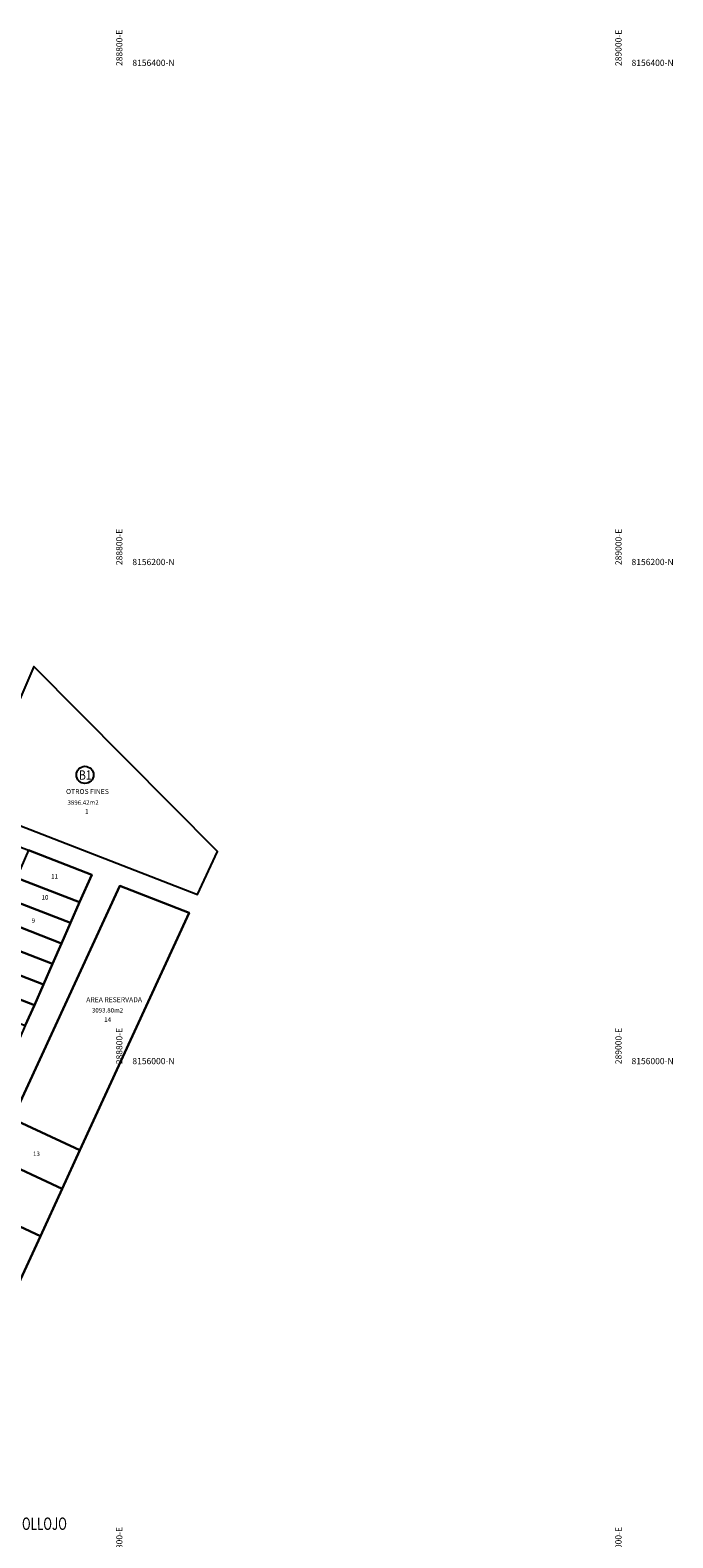
# Model space of a CAD drawing. Units: millimetres. Extents: x 266131 to 603276, y 8112141 to 16318990.
# Drawn here: x 288761 to 289019, y 8155812 to 8156416 of the extents above; entities that cross this region are included whole.
import ezdxf
from ezdxf.enums import TextEntityAlignment as Align

# ---------------------------------------------------------------- set-up
doc = ezdxf.new("R2010")
doc.units = ezdxf.units.MM
for name, color, linetype in [('AREA-VERDE', 155, 'Continuous'), ('coordenada', 161, 'Continuous'), ('MANZANAS', 171, 'Continuous'), ('OTROS-FINES', 7, 'Continuous'), ('REDONDITO-MANZANA', 143, 'Continuous'), ('TOPONIMIA$GENERA', 7, 'Continuous'), ('Vivienda', 103, 'Continuous')]:
    doc.layers.add(name, color=color, linetype=linetype)
doc.styles.add('MONOTXT', font='MONOTXT', dxfattribs={"height": 0.2})
doc.styles.add('ROMAND', font='romand.shx')
doc.styles.add('ROMANS', font='romans.shx', dxfattribs={"width": 0.9})

msp = doc.modelspace()

# ---------------------------------------------------------------- linework, layer by layer
at = {"layer": 'AREA-VERDE'}
msp.add_lwpolyline([(288824.79, 8156062.71), (288796.97, 8156073.51), (288753.96, 8155980.05), (288780.98, 8155967.49)], close=True, dxfattribs=at)
at = {"layer": 'MANZANAS'}
msp.add_lwpolyline([(288738.15, 8156104.91), (288828.14, 8156069.99), (288836.09, 8156087.25), (288762.45, 8156161.4)], close=True, dxfattribs=at)
for points in [[(288750.44, 8155997.8), (288740.92, 8156003.4), (288731.19, 8156009.12), (288719.1, 8156016.22), (288703.84, 8156025.19), (288708.9, 8156036.93), (288712.45, 8156045.2), (288716.01, 8156053.47), (288719.57, 8156061.73), (288723.12, 8156070), (288726.68, 8156078.27), (288730.24, 8156086.54), (288734.98, 8156097.56), (288760.35, 8156087.72), (288785.71, 8156077.88), (288780.87, 8156066.89), (288777.24, 8156058.66), (288773.62, 8156050.42), (288769.99, 8156042.18), (288766.36, 8156033.95), (288762.73, 8156025.71), (288759.1, 8156017.48), (288750.44, 8155997.8)], [(288701.03, 8155802.68), (288699.07, 8155828.34), (288695.05, 8155844.47), (288702.61, 8155864.26), (288711.98, 8155888.8), (288717.98, 8155901.84), (288722.75, 8155912.21), (288727.71, 8155922.99), (288738.15, 8155945.67), (288746.89, 8155964.67), (288753.96, 8155980.05), (288796.97, 8156073.51), (288824.79, 8156062.71), (288780.98, 8155967.49), (288773.91, 8155952.11), (288765.16, 8155933.11), (288754.76, 8155910.5), (288749.74, 8155899.6), (288744.67, 8155888.58), (288738.69, 8155875.58), (288730.31, 8155856.36), (288719.64, 8155831.91), (288719.21, 8155804.72)]]:
    msp.add_lwpolyline(points, dxfattribs=at)
at = {"layer": 'OTROS-FINES'}
msp.add_lwpolyline([(288762.45, 8156161.4), (288738.15, 8156104.91), (288828.14, 8156069.99), (288836.09, 8156087.25)], close=True, dxfattribs=at)
at = {"layer": 'REDONDITO-MANZANA'}
msp.add_circle((288783.01, 8156117.93), 3.43, dxfattribs=at)
at = {"layer": 'Vivienda'}
for points in [[(288760.35, 8156087.72), (288755.56, 8156076.71), (288780.87, 8156066.89), (288785.71, 8156077.88)], [(288755.56, 8156076.71), (288751.97, 8156068.46), (288777.24, 8156058.66), (288780.87, 8156066.89)], [(288751.97, 8156068.46), (288748.37, 8156060.21), (288773.62, 8156050.42), (288777.24, 8156058.66)], [(288748.37, 8156060.21), (288744.78, 8156051.96), (288769.99, 8156042.18), (288773.62, 8156050.42)], [(288744.78, 8156051.96), (288741.19, 8156043.71), (288766.36, 8156033.95), (288769.99, 8156042.18)], [(288741.19, 8156043.71), (288737.6, 8156035.45), (288762.73, 8156025.71), (288766.36, 8156033.95)], [(288762.73, 8156025.71), (288737.6, 8156035.45), (288734, 8156027.2), (288759.1, 8156017.48)], [(288780.98, 8155967.49), (288753.96, 8155980.05), (288746.89, 8155964.67), (288773.91, 8155952.11)], [(288773.91, 8155952.11), (288746.89, 8155964.67), (288738.15, 8155945.67), (288765.16, 8155933.11)], [(288765.16, 8155933.11), (288738.15, 8155945.67), (288727.71, 8155922.99), (288754.76, 8155910.5)]]:
    msp.add_lwpolyline(points, close=True, dxfattribs=at)

# ---------------------------------------------------------------- texts
at = {"layer": 'AREA-VERDE', "style": 'ROMANS'}
for s, p in [('3093.80m2', (288785.79, 8156022.7)), ('14', (288790.74, 8156018.95))]:
    msp.add_text(s, height=1.8, dxfattribs=at).set_placement(p)
at = {"layer": 'coordenada'}
for s, p in [('288800-E', (288798, 8156402)), ('289000-E', (288998, 8156402)), ('288800-E', (288798, 8156202)), ('289000-E', (288998, 8156202)), ('288800-E', (288798, 8156002)), ('289000-E', (288998, 8156002)), ('288800-E', (288798, 8155802)), ('289000-E', (288998, 8155802))]:
    msp.add_text(s, height=2.5, rotation=90, dxfattribs=at).set_placement(p)
for s, p in [('8156400-N', (288802, 8156402)), ('8156400-N', (289002, 8156402)), ('8156200-N', (288802, 8156202)), ('8156200-N', (289002, 8156202)), ('8156000-N', (288802, 8156002)), ('8156000-N', (289002, 8156002))]:
    msp.add_text(s, height=2.5, dxfattribs=at).set_placement(p)
at = {"layer": 'MANZANAS', "style": 'ROMAND', "width": 0.8}
msp.add_text('B1', height=3.8, dxfattribs=at).set_placement((288780.6, 8156115.96))
at = {"layer": 'OTROS-FINES', "color": 6, "style": 'ROMANS'}
for s, p in [('OTROS FINES', (288783.99, 8156111.02)), ('AREA RESERVADA', (288794.69, 8156027.58))]:
    msp.add_text(s, height=2, dxfattribs=at).set_placement(p, align=Align.MIDDLE)
at = {"layer": 'OTROS-FINES', "style": 'ROMANS'}
for s, p in [('3896.42m2', (288776, 8156105.96)), ('1', (288783.04, 8156102.45))]:
    msp.add_text(s, height=1.8, dxfattribs=at).set_placement(p)
at = {"layer": 'TOPONIMIA$GENERA', "linetype": 'Continuous', "style": 'MONOTXT', "width": 0.691532}
msp.add_text('CERRO MOLLOJO', height=4.96, rotation=0.1, dxfattribs=at).set_placement((288737.76, 8155815.33))
at = {"layer": 'Vivienda', "style": 'ROMANS'}
for s, p in [('11', (288769.43, 8156076.4)), ('10', (288765.63, 8156067.96)), ('9', (288761.62, 8156058.68)), ('13', (288762.2, 8155965.18))]:
    msp.add_text(s, height=1.8, dxfattribs=at).set_placement(p)

doc.saveas('drawing.dxf')
